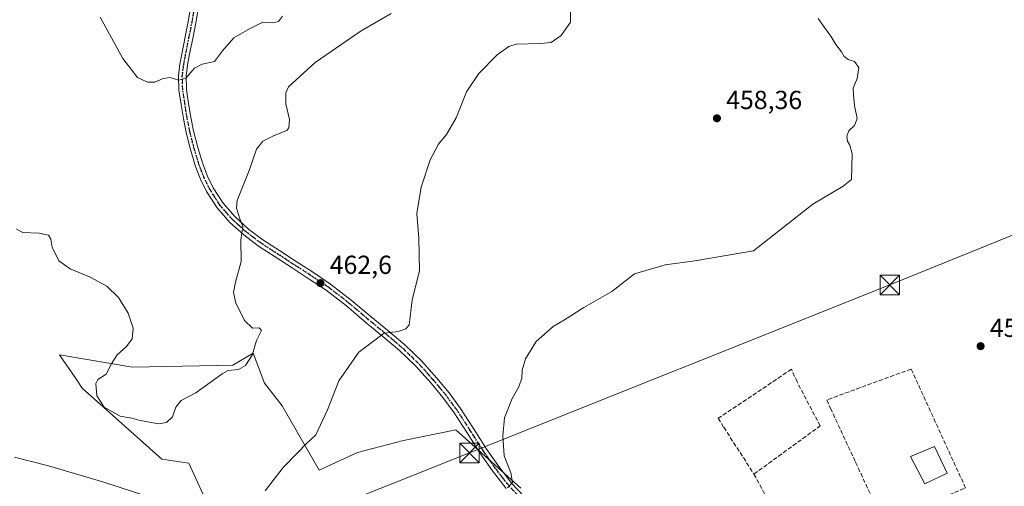
# Model space of a CAD drawing. Units: metres. Extents: x 580240 to 583695, y 4721957 to 4724310.
# Drawn here: x 581802 to 582179, y 4723848 to 4724027 of the extents above; entities that cross this region are included whole.
import ezdxf

# ---------------------------------------------------------------- set-up
doc = ezdxf.new("R2010")
doc.units = ezdxf.units.M
doc.header["$MEASUREMENT"] = 0
for name, pattern in [('DGN Style 3', [2.307223, 1.648017, -0.659207]), ('DGN Style 4', [2.638475, 1.318413, -0.659207, 0.001648, -0.659207]), ('DGN Style 5', [1.153612, 0.494405, -0.659207])]:
    doc.linetypes.add(name, pattern=pattern)
for name, color, linetype, lineweight in [('Cultivos herbáceos CxS', 92, 'Continuous', 0), ('Cultivos leñosos CxS', 92, 'Continuous', 0), ('Curva de nivel normal', 30, 'Continuous', 0), ('Edificación Cxs', 1, 'Continuous', 13), ('Huerta CxS', 92, 'Continuous', 0), ('Instalación de telecomunicaciones y medición Cxs', 135, 'Continuous', 0), ('Muro lineal', 1, 'DGN Style 3', 13), ('Pista no pavimentada Cxs', 111, 'Continuous', 0), ('Pista no pavimentada eje', 91, 'DGN Style 4', 0), ('Punto de cota en terreno', 7, 'Continuous', 0), ('Ruta', 7, 'DGN Style 5', 30), ('Rótulo de punto de cota en terreno', 7, 'Continuous', 0), ('Seto lineal', 92, 'DGN Style 3', 0), ('Tendido', 6, 'Continuous', 0), ('Torre de tendido puntual', 7, 'Continuous', 0)]:
    doc.layers.add(name, color=color, linetype=linetype, lineweight=lineweight)
doc.styles.add('Style-Arial', font='txt')

# ---------------------------------------------------------------- blocks, each defined once
blk = doc.blocks.new('*U28')
at = {"layer": 'Cultivos herbáceos CxS', "color": 92, "linetype": 'Continuous', "lineweight": 0}
blk.add_polyline3d([(581993.9461, 4723847.4055, 454.7611), (581969.0109, 4723869.8197, 457.0355), (581948.9859, 4723865.7185, 458.0507), (581931.3735, 4723861.1349, 458.7638), (581916.6563, 4723854.3797, 459.3073), (581902.4223, 4723878.9891, 460.9955), (581895.6671, 4723887.6747, 461.8126), (581891.3245, 4723899.2555, 464.7764), (581883.4665, 4723894.6423, 465.2195), (581845.0381, 4723893.8423, 465.184), (581817.0179, 4723898.6463, 463.7423), (581823.3349, 4723889.4575, 463.7539), (581825.8241, 4723885.8367, 463.9153), (581841.0347, 4723872.2265, 464.6718), (581856.2457, 4723858.6163, 463.1921), (581866.6535, 4723857.0147, 462.016), (581874.6589, 4723839.4015, 460.171)], dxfattribs=at)
blk = doc.blocks.new('5PATER')
at = {"layer": 'Huerta CxS', "linetype": 'Continuous', "lineweight": 0}
h = blk.add_hatch(color=51, dxfattribs=at)
edge = h.paths.add_edge_path()
edge.add_ellipse((0, 0), major_axis=(-0.11, -0.111), ratio=0.999422, start_angle=0, end_angle=360)
blk = doc.blocks.new('5TTEND')
at = {"layer": 'Instalación de telecomunicaciones y medición Cxs', "color": 7, "linetype": 'Continuous', "lineweight": 0}
for p, q in [((0.372, 0.3784), (-0.372, -0.3776)), ((-0.375, 0.3754), (0.375, -0.3746))]:
    blk.add_line(p, q, dxfattribs=at)
at = {"layer": 'Instalación de telecomunicaciones y medición Cxs', "color": 7, "linetype": 'Continuous', "lineweight": 0, "flags": 128}
blk.add_lwpolyline([(-0.375, -0.3746), (0.375, -0.3746), (0.375, 0.3754), (-0.375, 0.3754), (-0.372, -0.3776)], dxfattribs=at)

msp = doc.modelspace()

# ---------------------------------------------------------------- linework, layer by layer
at = {"layer": 'Cultivos herbáceos CxS', "color": 92, "linetype": 'Continuous', "lineweight": 0}
msp.add_polyline3d([(581993.95, 4723847.41, 454.76), (581969.01, 4723869.82, 457.04), (581948.99, 4723865.72, 458.05), (581931.37, 4723861.13, 458.76), (581916.66, 4723854.38, 459.31), (581902.42, 4723878.99, 461), (581895.67, 4723887.67, 461.81), (581891.32, 4723899.26, 464.78), (581883.47, 4723894.64, 465.22), (581845.04, 4723893.84, 465.18), (581817.02, 4723898.65, 463.74), (581823.33, 4723889.46, 463.75), (581825.82, 4723885.84, 463.92), (581841.03, 4723872.23, 464.67), (581856.25, 4723858.62, 463.19), (581866.65, 4723857.01, 462.02), (581874.66, 4723839.4, 460.17)], dxfattribs=at)
at = {"layer": 'Cultivos leñosos CxS', "color": 92, "linetype": 'Continuous', "lineweight": 0}
for points in [[(581874.66, 4723839.4, 460.17), (581866.65, 4723857.01, 462.02), (581856.25, 4723858.62, 463.19), (581841.03, 4723872.23, 464.67), (581825.82, 4723885.84, 463.92), (581823.33, 4723889.46, 463.75), (581817.02, 4723898.65, 463.74), (581845.04, 4723893.84, 465.18), (581883.47, 4723894.64, 465.22), (581891.32, 4723899.26, 464.78), (581895.67, 4723887.67, 461.81), (581902.42, 4723878.99, 461), (581916.66, 4723854.38, 459.31), (581931.37, 4723861.13, 458.76), (581948.99, 4723865.72, 458.05), (581969.01, 4723869.82, 457.04), (581993.95, 4723847.41, 454.76)], [(581993.95, 4723847.41, 454.76), (581969.01, 4723869.82, 457.04), (581948.99, 4723865.72, 458.05), (581931.37, 4723861.13, 458.76), (581916.66, 4723854.38, 459.31), (581902.42, 4723878.99, 461), (581895.67, 4723887.67, 461.81), (581891.32, 4723899.26, 464.78), (581883.47, 4723894.64, 465.22), (581845.04, 4723893.84, 465.18), (581817.02, 4723898.65, 463.74), (581823.33, 4723889.46, 463.75), (581825.82, 4723885.84, 463.92), (581841.03, 4723872.23, 464.67), (581856.25, 4723858.62, 463.19), (581866.65, 4723857.01, 462.02), (581874.66, 4723839.4, 460.17)]]:
    msp.add_polyline3d(points, dxfattribs=at)
at = {"layer": 'Curva de nivel normal', "color": 30, "linetype": 'Continuous', "lineweight": 0, "flags": 128}
for points, elevation in [([(581895.89, 4723846.46), (581902.84, 4723855.38), (581908.5, 4723861.14), (581911.5, 4723864.3), (581915.34, 4723867.97), (581919.88, 4723877.47), (581924.18, 4723888.59), (581931.8, 4723899.6), (581941.52, 4723906.87), (581946.93, 4723907.59), (581949.85, 4723908.5), (581951.08, 4723910.13), (581951.54, 4723913.12), (581952.3, 4723919.72), (581955.1, 4723930.84), (581954.89, 4723943.33), (581954.04, 4723952.81), (581955.72, 4723962.94), (581959.21, 4723973.4), (581962.41, 4723979.35), (581965.39, 4723983.03), (581969.16, 4723989.48), (581973.11, 4723999.39), (581977.82, 4724006.42), (581984.82, 4724013.61), (581989.4, 4724016.83), (581992.1, 4724017.67), (582001.5, 4724017.91), (582005.56, 4724018.4), (582009.45, 4724021.08), (582012.95, 4724026.16), (582013.02, 4724030.77)], 460), ([(581800.59, 4723946.75), (581803.07, 4723945.56), (581809.3, 4723945.28), (581812.85, 4723944.5), (581813.79, 4723943), (581814.32, 4723939.85), (581816.78, 4723934.65), (581821.2, 4723931.52), (581828.78, 4723928.43), (581835.24, 4723924.9), (581839.68, 4723920.56), (581843.42, 4723914.56), (581845.31, 4723908.81), (581844.92, 4723904.7), (581842.76, 4723901.72), (581839.23, 4723898.59), (581837.12, 4723895.38), (581834.91, 4723891.12), (581831.82, 4723889.18), (581831.02, 4723887.56), (581831.37, 4723882.82), (581834.18, 4723878.52), (581840.37, 4723875.02), (581844.79, 4723874.3), (581847.49, 4723873.55), (581855.01, 4723872.13), (581858.14, 4723872.7), (581860.46, 4723874.86), (581861.66, 4723878.51), (581863.69, 4723881.05), (581869.39, 4723884), (581879.47, 4723891.26), (581881.71, 4723892.6), (581885.64, 4723892.95), (581888.44, 4723894.45), (581890.99, 4723898.4), (581892.6, 4723904.14), (581894.48, 4723907.94), (581893.66, 4723908.97), (581891.02, 4723908.78), (581888.14, 4723911.59), (581884.72, 4723918.43), (581883.75, 4723922.46), (581884.6, 4723926.45), (581886.69, 4723934.43), (581886.54, 4723942.65), (581887.38, 4723947.82), (581886.2, 4723950.72), (581884.95, 4723954.78), (581885.16, 4723957.81), (581889.8, 4723969.23), (581892.54, 4723977.4), (581894.97, 4723980.56), (581899.4, 4723982.7), (581904.25, 4723984.59), (581905.04, 4723985.69), (581905.21, 4723988.8), (581903.84, 4723994.79), (581903.82, 4723998.99), (581904.9, 4724001.33), (581915.07, 4724010.74), (581932.78, 4724022.86), (581944.19, 4724029.44)], 465), ([(581902.58, 4724028.42), (581901.02, 4724026.38), (581898.84, 4724025.87), (581895.01, 4724026.12), (581889.9, 4724023.58), (581883.87, 4724020.08), (581879.54, 4724015.13), (581876.49, 4724011.12), (581871.83, 4724010.05), (581868.83, 4724008.47), (581865.49, 4724004.65), (581862.83, 4724003.97), (581859.49, 4724004.96), (581856.87, 4724004.59), (581853.67, 4724003.13), (581850.87, 4724003.12), (581847.02, 4724004.98), (581841.34, 4724012.24), (581832.64, 4724028.08)], 470), ([(582107.97, 4724027.61), (582109.96, 4724024.59), (582112.78, 4724020.75), (582114.66, 4724017.62), (582116.81, 4724014.77), (582117.88, 4724013.04), (582119.42, 4724011.85), (582121.88, 4724011.03), (582123.52, 4724008.81), (582122.93, 4724004.61), (582121.36, 4724000.81), (582121.45, 4723998.15), (582121.87, 4723994.15), (582122.86, 4723989.15), (582121.85, 4723986.48), (582119.68, 4723984.48), (582118.93, 4723982.45), (582119.14, 4723980.49), (582120.08, 4723979.03), (582120.92, 4723975.63), (582120.77, 4723965.8), (582117.47, 4723963.22), (582105.91, 4723956.37), (582083.18, 4723938.48), (582060.66, 4723934.68), (582049.32, 4723933.04), (582037.57, 4723929.63), (582028.82, 4723922.84), (582018.08, 4723916.72), (582010.67, 4723912), (582006.3, 4723909.48), (581999.84, 4723903.68), (581995.68, 4723897.02), (581994.41, 4723892.69), (581994.26, 4723889.67), (581993.21, 4723886.35), (581990.61, 4723881.8), (581987.72, 4723874.47), (581987.04, 4723867.54), (581987.61, 4723859.87), (581990.16, 4723853.3), (581990.76, 4723849.59), (581988.84, 4723847.58)], 455), ([(581799.83, 4723859.29), (581812.8, 4723856.01), (581834.03, 4723849.77), (581856.83, 4723842.4)], 460)]:
    msp.add_lwpolyline(points, dxfattribs=dict(at, elevation=elevation))
at = {"layer": 'Edificación Cxs', "color": 1, "linetype": 'Continuous', "lineweight": 13}
msp.add_polyline3d([(582157.36, 4723853.21, 457.55), (582148.85, 4723849.1, 456.54), (582143.28, 4723859.6, 456), (582152.55, 4723863.44, 456.26), (582157.36, 4723853.21, 457.55)], dxfattribs=at)
msp.add_3dface([(582157.36, 4723853.21, 457.55), (582148.85, 4723849.1, 457.55), (582143.28, 4723859.6, 457.55), (582152.55, 4723863.44, 457.55)], dxfattribs=at)
at = {"layer": 'Muro lineal', "color": 1, "linetype": 'DGN Style 3', "lineweight": 13}
for points in [[(582134.57, 4723835.48, 455.08), (582164.46, 4723847.51, 455.32), (582143.6, 4723893.15, 453.7), (582111.21, 4723881.31, 454.31), (582112.69, 4723878.04, 453.94), (582122.29, 4723857.37, 455.29), (582128.17, 4723844.63, 457.49), (582130.5, 4723836.3, 456.06)], [(582083.32, 4723852.86, 459.56), (582091.37, 4723837.97, 455.07), (582102.05, 4723819.23, 454.6), (582113.76, 4723823.25, 455.6), (582113.32, 4723825.36, 456.13)]]:
    msp.add_polyline3d(points, dxfattribs=at)
at = {"layer": 'Pista no pavimentada Cxs', "color": 111, "linetype": 'Continuous', "lineweight": 0}
for points in [[(581988.3, 4723847.37, 455.34), (581983.08, 4723854.09, 455.4), (581978.25, 4723861.07, 455.85), (581973.34, 4723868.73, 456.01), (581968.39, 4723876.36, 456.75), (581964.09, 4723882.17, 457.08), (581959.5, 4723887.75, 457.53), (581953.71, 4723894.22, 458.3), (581947.46, 4723900.23, 459.1), (581941.09, 4723905.62, 459.97), (581934.66, 4723910.92, 460.76), (581927.1, 4723917.32, 461.56), (581919.3, 4723923.34, 462.62), (581912.81, 4723927.65, 463.34), (581906.25, 4723931.91, 463.83), (581899.82, 4723936.11, 464.12), (581893.39, 4723940.3, 464.56), (581887.69, 4723944.55, 464.92), (581882.38, 4723949.39, 465.33), (581877.48, 4723954.99, 465.8), (581873.48, 4723961.23, 466.39), (581871.14, 4723965.94, 466.83), (581869.26, 4723970.83, 467.29), (581867.27, 4723977.28, 467.84), (581865.61, 4723983.82, 468.41), (581864.57, 4723989.18, 468.83), (581863.69, 4723994.57, 469.25), (581862.86, 4724000.08, 469.79), (581862.67, 4724005.58, 470.37), (581863.24, 4724010.06, 470.96), (581864.07, 4724014.54, 471.39), (581865.26, 4724020.49, 471.7), (581866.44, 4724026.44, 472.1), (581867.85, 4724034.49, 472.68)], [(581988.3, 4723847.37, 455.34), (581983.08, 4723854.09, 455.4), (581978.25, 4723861.07, 455.85), (581973.34, 4723868.73, 456.01), (581968.39, 4723876.36, 456.75), (581964.09, 4723882.17, 457.08), (581959.5, 4723887.75, 457.53), (581953.71, 4723894.22, 458.3), (581947.46, 4723900.23, 459.1), (581941.09, 4723905.62, 459.97), (581934.66, 4723910.92, 460.76), (581927.1, 4723917.32, 461.56), (581919.3, 4723923.34, 462.62), (581912.81, 4723927.65, 463.34), (581906.25, 4723931.91, 463.83), (581899.82, 4723936.11, 464.12), (581893.39, 4723940.3, 464.56), (581887.69, 4723944.55, 464.92), (581882.38, 4723949.39, 465.33), (581877.48, 4723954.99, 465.8), (581873.48, 4723961.23, 466.39), (581871.14, 4723965.94, 466.83), (581869.26, 4723970.83, 467.29), (581867.27, 4723977.28, 467.84), (581865.61, 4723983.82, 468.41), (581864.57, 4723989.18, 468.83), (581863.69, 4723994.57, 469.25), (581862.86, 4724000.08, 469.79), (581862.67, 4724005.58, 470.37), (581863.24, 4724010.06, 470.96), (581864.07, 4724014.54, 471.39), (581865.26, 4724020.49, 471.7), (581866.44, 4724026.44, 472.1), (581867.85, 4724034.49, 472.68)], [(581870.75, 4724034.03, 472.63), (581869.33, 4724025.91, 471.81), (581868.14, 4724019.92, 471.35), (581866.95, 4724013.98, 470.9), (581866.14, 4724009.61, 470.53), (581865.6, 4724005.45, 470.13), (581865.79, 4724000.35, 469.63), (581866.59, 4723995.02, 469.14), (581867.45, 4723989.7, 468.66), (581868.47, 4723984.46, 468.15), (581870.09, 4723978.07, 467.55), (581872.03, 4723971.79, 466.93), (581873.83, 4723967.12, 466.47), (581876.04, 4723962.68, 466.06), (581879.83, 4723956.75, 465.58), (581884.47, 4723951.44, 465.17), (581889.56, 4723946.82, 464.75), (581895.06, 4723942.7, 464.32), (581901.42, 4723938.56, 463.78), (581907.85, 4723934.37, 463.34), (581914.42, 4723930.1, 462.88), (581921.01, 4723925.72, 462.33), (581928.94, 4723919.6, 461.66), (581936.54, 4723913.17, 461.03), (581942.97, 4723907.87, 460.21), (581949.43, 4723902.41, 459.05), (581955.82, 4723896.26, 458.04), (581961.72, 4723889.66, 457.08), (581966.4, 4723883.98, 456.58), (581970.8, 4723878.03, 456.2), (581975.8, 4723870.32, 455.78), (581980.69, 4723862.69, 455.51), (581985.45, 4723855.82, 455.17), (581990.52, 4723849.28, 455.01), (581997.42, 4723841.98, 454.42)], [(581870.75, 4724034.03, 472.63), (581869.33, 4724025.91, 471.81), (581868.14, 4724019.92, 471.35), (581866.95, 4724013.98, 470.9), (581866.14, 4724009.61, 470.53), (581865.6, 4724005.45, 470.13), (581865.79, 4724000.35, 469.63), (581866.59, 4723995.02, 469.14), (581867.45, 4723989.7, 468.66), (581868.47, 4723984.46, 468.15), (581870.09, 4723978.07, 467.55), (581872.03, 4723971.79, 466.93), (581873.83, 4723967.12, 466.47), (581876.04, 4723962.68, 466.06), (581879.83, 4723956.75, 465.58), (581884.47, 4723951.44, 465.17), (581889.56, 4723946.82, 464.75), (581895.06, 4723942.7, 464.32), (581901.42, 4723938.56, 463.78), (581907.85, 4723934.37, 463.34), (581914.42, 4723930.1, 462.88), (581921.01, 4723925.72, 462.33), (581928.94, 4723919.6, 461.66), (581936.54, 4723913.17, 461.03), (581942.97, 4723907.87, 460.21), (581949.43, 4723902.41, 459.05), (581955.82, 4723896.26, 458.04), (581961.72, 4723889.66, 457.08), (581966.4, 4723883.98, 456.58), (581970.8, 4723878.03, 456.2), (581975.8, 4723870.32, 455.78), (581980.69, 4723862.69, 455.51), (581985.45, 4723855.82, 455.17), (581990.52, 4723849.28, 455.01), (581997.42, 4723841.98, 454.42)]]:
    msp.add_polyline3d(points, dxfattribs=at)
at = {"layer": 'Pista no pavimentada eje', "color": 91, "linetype": 'DGN Style 4', "lineweight": 0}
msp.add_polyline3d([(581992.94, 4723844.59, 454.79), (581989.41, 4723848.33, 455.17), (581986.8, 4723851.69, 455.2), (581984.27, 4723854.96, 455.28), (581981.85, 4723858.45, 455.46), (581979.47, 4723861.88, 455.68), (581974.57, 4723869.53, 455.91), (581969.6, 4723877.2, 456.46), (581965.25, 4723883.08, 456.83), (581962.91, 4723885.92, 457.06), (581960.61, 4723888.71, 457.31), (581957.72, 4723891.94, 457.74), (581954.77, 4723895.24, 458.17), (581951.57, 4723898.32, 458.66), (581948.45, 4723901.32, 459.07), (581945.22, 4723904.05, 459.61), (581942.03, 4723906.75, 460.07), (581935.6, 4723912.05, 460.9), (581928.02, 4723918.46, 461.61), (581920.16, 4723924.53, 462.45), (581913.62, 4723928.88, 463.09), (581907.05, 4723933.14, 463.53), (581903.84, 4723935.24, 463.77), (581894.23, 4723941.5, 464.45), (581891.48, 4723943.56, 464.65), (581888.63, 4723945.69, 464.85), (581886.08, 4723948, 465.05), (581883.43, 4723950.42, 465.26), (581881.11, 4723953.07, 465.48), (581878.66, 4723955.87, 465.7), (581876.66, 4723958.99, 465.97), (581874.76, 4723961.96, 466.24), (581872.49, 4723966.53, 466.66), (581871.55, 4723968.98, 466.88), (581870.65, 4723971.31, 467.11), (581868.68, 4723977.68, 467.69), (581867.04, 4723984.14, 468.27), (581866.01, 4723989.44, 468.75), (581865.57, 4723992.14, 468.97), (581865.14, 4723994.8, 469.19), (581864.33, 4724000.22, 469.71), (581864.23, 4724002.77, 469.97), (581864.14, 4724005.52, 470.25), (581864.42, 4724007.76, 470.46), (581864.69, 4724009.84, 470.74), (581865.51, 4724014.26, 471.15), (581866.7, 4724020.21, 471.54), (581867.89, 4724026.18, 472), (581869.3, 4724034.26, 472.66)], dxfattribs=at)
at = {"layer": 'Ruta', "color": 7, "linetype": 'DGN Style 5', "lineweight": 30}
msp.add_polyline3d([(581992.94, 4723844.59, 454.79), (581989.41, 4723848.33, 455.17), (581986.8, 4723851.69, 455.2), (581984.27, 4723854.96, 455.28), (581981.85, 4723858.45, 455.46), (581979.47, 4723861.88, 455.68), (581974.57, 4723869.53, 455.91), (581969.6, 4723877.2, 456.46), (581965.25, 4723883.08, 456.83), (581962.91, 4723885.92, 457.06), (581960.61, 4723888.71, 457.31), (581957.72, 4723891.94, 457.74), (581954.77, 4723895.24, 458.17), (581951.57, 4723898.32, 458.66), (581948.45, 4723901.32, 459.07), (581945.22, 4723904.05, 459.61), (581942.03, 4723906.75, 460.07), (581935.6, 4723912.05, 460.9), (581928.02, 4723918.46, 461.61), (581920.16, 4723924.53, 462.45), (581913.62, 4723928.88, 463.09), (581907.05, 4723933.14, 463.53), (581903.84, 4723935.24, 463.77), (581894.23, 4723941.5, 464.45), (581891.48, 4723943.56, 464.65), (581888.63, 4723945.69, 464.85), (581886.08, 4723948, 465.05), (581883.43, 4723950.42, 465.26), (581881.11, 4723953.07, 465.48), (581878.66, 4723955.87, 465.7), (581876.66, 4723958.99, 465.97), (581874.76, 4723961.96, 466.24), (581872.49, 4723966.53, 466.66), (581871.55, 4723968.98, 466.88), (581870.65, 4723971.31, 467.11), (581868.68, 4723977.68, 467.69), (581867.04, 4723984.14, 468.27), (581866.01, 4723989.44, 468.75), (581865.57, 4723992.14, 468.97), (581865.14, 4723994.8, 469.19), (581864.33, 4724000.22, 469.71), (581864.23, 4724002.77, 469.97), (581864.14, 4724005.52, 470.25), (581864.42, 4724007.76, 470.46), (581864.69, 4724009.84, 470.74), (581865.51, 4724014.26, 471.15), (581866.7, 4724020.21, 471.54), (581867.89, 4724026.18, 472), (581869.3, 4724034.26, 472.66)], dxfattribs=at)
at = {"layer": 'Seto lineal', "color": 92, "linetype": 'DGN Style 3', "lineweight": 0}
msp.add_polyline3d([(582083.32, 4723852.86, 459.56), (582108.68, 4723871.3, 459.39), (582099.85, 4723888.2, 457.2), (582097.67, 4723893.06, 457.62), (582069.64, 4723874.25, 458.79), (582071.75, 4723870.79, 459.66), (582083.32, 4723852.86, 459.56)], dxfattribs=at)
at = {"layer": 'Tendido', "color": 6, "linetype": 'Continuous', "lineweight": 0}
msp.add_polyline3d([(582283.11, 4723985.22, 450.14), (582135.39, 4723925.38, 453.27), (581974.26, 4723860.95, 456.92), (581815.75, 4723797.74, 459.11)], dxfattribs=at)

# ---------------------------------------------------------------- block references
at = {"layer": 'Cultivos herbáceos CxS', "color": 92, "linetype": 'Continuous', "lineweight": 0}
msp.add_blockref('*U28', (0, 0), dxfattribs=at)
at = {"layer": 'Punto de cota en terreno', "color": 7, "linetype": 'Continuous', "lineweight": 0, "xscale": 10, "yscale": 10, "zscale": 10}
for p in [(582069.12, 4723989.29, 458.36), (581917.13, 4723926.08, 462.6), (582170.2, 4723901.91, 452.11)]:
    msp.add_blockref('5PATER', p, dxfattribs=at)
at = {"layer": 'Torre de tendido puntual', "color": 7, "linetype": 'Continuous', "lineweight": 0, "xscale": 10, "yscale": 10, "zscale": 10}
for p in [(582135.39, 4723925.38, 453.27), (581974.26, 4723860.95, 456.92)]:
    msp.add_blockref('5TTEND', p, dxfattribs=at)

# ---------------------------------------------------------------- texts
at = {"layer": 'Rótulo de punto de cota en terreno', "color": 7, "linetype": 'Continuous', "lineweight": 0, "style": 'Style-Arial'}
for s, p in [('458,36', (582072.65, 4723992.82)), ('462,6', (581920.66, 4723929.61)), ('452,11', (582173.73, 4723905.44))]:
    msp.add_text(s, height=7, dxfattribs=at).set_placement(p)

doc.saveas('drawing.dxf')
